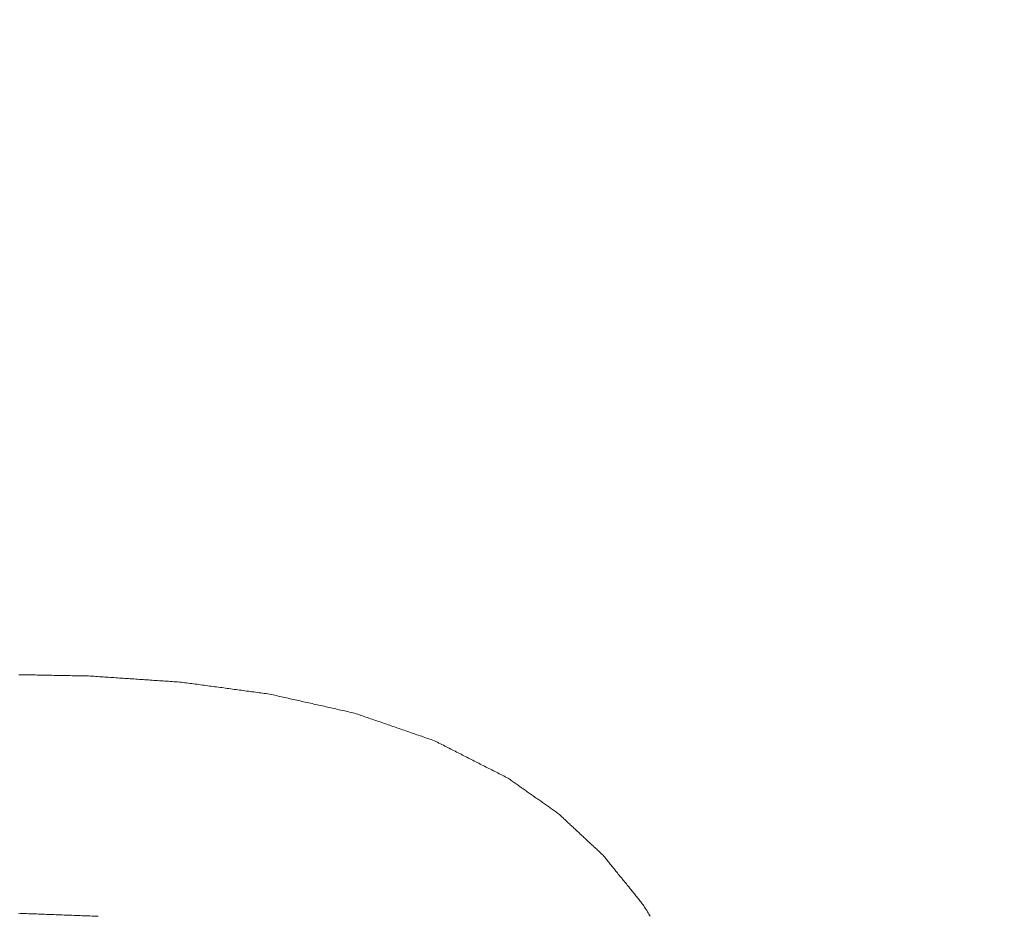
# Model space of a CAD drawing. Units: millimetres. Extents: x 0 to 1189, y 0 to 841.
# Drawn here: x 420 to 422, y 153 to 155 of the extents above; entities that cross this region are included whole.
import ezdxf

# ---------------------------------------------------------------- set-up
doc = ezdxf.new("R2010")
doc.units = ezdxf.units.MM
doc.header["$LTSCALE"] = 0.1
doc.layers.add('1', color=7, linetype='Continuous', true_color=0xffffff)
doc.styles.add('Arial Unicode MS', font='ARIALUNI.TTF')
doc.dimstyles.get("Standard").update_dxf_attribs({"dimtxt": 0.18, "dimasz": 0.18, "dimexe": 0.18, "dimexo": 0.0625, "dimgap": 0.09, "dimtad": 0, "dimtih": 1, "dimtoh": 1, "dimdec": 4, "dimzin": 0, "dimdsep": 46, "dimtxsty": 'Standard', "dimcen": 0.09, "dimadec": 0, "dimazin": 0, "dimtfac": 1, "dimtdec": 4, "dimtofl": 0, "dimtmove": 0, "dimatfit": 3, "dimfxl": 0, "dimtolj": 1, "dimtzin": 0, "dimarcsym": 0})

# ---------------------------------------------------------------- blocks, each defined once
blk = doc.blocks.new('_U0')
at = {"layer": '1', "color": 1, "lineweight": 13}
for p, q in [((446.2392, 274.6271), (472.638, 274.6271)), ((471.638, 274.6271), (471.638, 140.8895)), ((299.5403, 140.8895), (472.638, 140.8895))]:
    blk.add_line(p, q, dxfattribs=at)
at = {"layer": '1', "color": 1, "lineweight": 18}
for points in [[(471.638, 274.6271), (472.4418, 271.6271), (470.8341, 271.6271)], [(471.638, 140.8895), (470.8341, 143.8895), (472.4418, 143.8895)]]:
    blk.add_solid(points, dxfattribs=at)
at = {"layer": '1', "color": 7, "linetype": 'Continuous', "lineweight": 13, "insert": (471.3344, 204.1384), "char_height": 2.5, "attachment_point": 7, "rotation": 90, "line_spacing_factor": 1.069626, "style": 'Arial Unicode MS'}
blk.add_mtext('\\W1.0000;133.7', dxfattribs=at)
blk = doc.blocks.new('_U3')
at = {"layer": '1', "color": 1, "lineweight": 13}
for p, q in [((149.4717, 149.5636), (149.4717, 113.7155)), ((449.6115, 149.5636), (449.6115, 113.7155)), ((449.6115, 114.7155), (149.4717, 114.7155))]:
    blk.add_line(p, q, dxfattribs=at)
at = {"layer": '1', "color": 1, "lineweight": 18}
for points in [[(149.4717, 114.7155), (152.4717, 115.5193), (152.4717, 113.9116)], [(449.6115, 114.7155), (446.6115, 113.9116), (446.6114, 115.5193)]]:
    blk.add_solid(points, dxfattribs=at)
at = {"layer": '1', "color": 7, "linetype": 'Continuous', "lineweight": 13, "insert": (295.9217, 115.019), "char_height": 2.5, "attachment_point": 7, "line_spacing_factor": 1.069626, "style": 'Arial Unicode MS'}
blk.add_mtext('\\W1.0000;300.1', dxfattribs=at)

msp = doc.modelspace()

# ---------------------------------------------------------------- linework, layer by layer
at = {"layer": '1', "color": 3, "linetype": 'Continuous', "lineweight": 18}
for points in [[(420.3843, 153.4985), (420.3875, 153.4985), (420.3907, 153.4984), (420.394, 153.4983), (420.3972, 153.4983), (420.4004, 153.4982), (420.4037, 153.4982), (420.4069, 153.4981), (420.4102, 153.498), (420.4134, 153.498), (420.4166, 153.4979), (420.4199, 153.4978), (420.4231, 153.4978), (420.4264, 153.4977), (420.4296, 153.4977), (420.4328, 153.4976), (420.4361, 153.4975), (420.4393, 153.4975), (420.4426, 153.4974), (420.4458, 153.4973), (420.449, 153.4973), (420.4523, 153.4972), (420.4555, 153.4972), (420.4588, 153.4971), (420.462, 153.497), (420.4652, 153.497), (420.4685, 153.4969), (420.4717, 153.4969), (420.475, 153.4968), (420.4782, 153.4967), (420.4814, 153.4967), (420.4847, 153.4966), (420.4879, 153.4965), (420.4912, 153.4965), (420.4944, 153.4964), (420.4976, 153.4964), (420.5009, 153.4963), (420.5041, 153.4962), (420.5074, 153.4962), (420.5106, 153.4961)], [(420.5106, 153.4961), (420.5138, 153.4959), (420.517, 153.4957), (420.5202, 153.4955), (420.5234, 153.4952), (420.5266, 153.495), (420.5298, 153.4948), (420.533, 153.4946), (420.5363, 153.4944), (420.5395, 153.4942), (420.5427, 153.4939), (420.5459, 153.4937), (420.5491, 153.4935), (420.5523, 153.4933), (420.5555, 153.4931), (420.5587, 153.4929), (420.5619, 153.4926), (420.5651, 153.4924), (420.5683, 153.4922), (420.5715, 153.492), (420.5747, 153.4918), (420.5779, 153.4915), (420.5811, 153.4913), (420.5844, 153.4911), (420.5876, 153.4909), (420.5908, 153.4907), (420.594, 153.4905), (420.5972, 153.4902), (420.6004, 153.49), (420.6036, 153.4898), (420.6068, 153.4896), (420.61, 153.4894), (420.6132, 153.4892), (420.6164, 153.4889), (420.6196, 153.4887), (420.6228, 153.4885), (420.626, 153.4883), (420.6292, 153.4881), (420.6325, 153.4879), (420.6357, 153.4876), (420.6389, 153.4874), (420.6421, 153.4872), (420.6453, 153.487), (420.6485, 153.4868), (420.6517, 153.4866), (420.6549, 153.4863), (420.6581, 153.4861), (420.6613, 153.4859), (420.6645, 153.4857), (420.6677, 153.4855), (420.6709, 153.4853)], [(420.6709, 153.4853), (420.6741, 153.4848), (420.6772, 153.4844), (420.6803, 153.484), (420.6834, 153.4836), (420.6866, 153.4831), (420.6897, 153.4827), (420.6928, 153.4823), (420.6959, 153.4819), (420.6991, 153.4815), (420.7022, 153.481), (420.7053, 153.4806), (420.7084, 153.4802), (420.7116, 153.4798), (420.7147, 153.4794), (420.7178, 153.4789), (420.7209, 153.4785), (420.7241, 153.4781), (420.7272, 153.4777), (420.7303, 153.4773), (420.7335, 153.4768), (420.7366, 153.4764), (420.7397, 153.476), (420.7428, 153.4756), (420.746, 153.4752), (420.7491, 153.4747), (420.7522, 153.4743), (420.7553, 153.4739), (420.7585, 153.4735), (420.7616, 153.473), (420.7647, 153.4726), (420.7678, 153.4722), (420.771, 153.4718), (420.7741, 153.4714), (420.7772, 153.4709), (420.7803, 153.4705), (420.7835, 153.4701), (420.7866, 153.4697), (420.7897, 153.4693), (420.7928, 153.4688), (420.796, 153.4684), (420.7991, 153.468), (420.8022, 153.4676), (420.8053, 153.4672), (420.8085, 153.4667), (420.8116, 153.4663), (420.8147, 153.4659), (420.8179, 153.4655), (420.821, 153.4651), (420.8241, 153.4646), (420.8272, 153.4642)], [(420.8272, 153.4642), (420.8302, 153.4635), (420.8332, 153.4629), (420.8362, 153.4622), (420.8392, 153.4615), (420.8422, 153.4608), (420.8452, 153.4602), (420.8482, 153.4595), (420.8512, 153.4588), (420.8542, 153.4582), (420.8572, 153.4575), (420.8602, 153.4568), (420.8632, 153.4561), (420.8662, 153.4555), (420.8692, 153.4548), (420.8722, 153.4541), (420.8752, 153.4534), (420.8782, 153.4528), (420.8812, 153.4521), (420.8842, 153.4514), (420.8872, 153.4508), (420.8902, 153.4501), (420.8932, 153.4494), (420.8962, 153.4487), (420.8992, 153.4481), (420.9022, 153.4474), (420.9052, 153.4467), (420.9082, 153.446), (420.9112, 153.4454), (420.9142, 153.4447), (420.9172, 153.444), (420.9202, 153.4433), (420.9232, 153.4427), (420.9262, 153.442), (420.9292, 153.4413), (420.9322, 153.4407), (420.9352, 153.44), (420.9382, 153.4393), (420.9412, 153.4386), (420.9442, 153.438), (420.9472, 153.4373), (420.9502, 153.4366), (420.9532, 153.4359), (420.9562, 153.4353), (420.9592, 153.4346), (420.9622, 153.4339), (420.9652, 153.4333), (420.9682, 153.4326), (420.9712, 153.4319), (420.9742, 153.4312), (420.9772, 153.4306)], [(420.9772, 153.4306), (420.98, 153.4296), (420.9828, 153.4286), (420.9856, 153.4276), (420.9885, 153.4267), (420.9913, 153.4257), (420.9941, 153.4247), (420.9969, 153.4237), (420.9998, 153.4228), (421.0026, 153.4218), (421.0054, 153.4208), (421.0082, 153.4198), (421.011, 153.4189), (421.0139, 153.4179), (421.0167, 153.4169), (421.0195, 153.416), (421.0223, 153.415), (421.0252, 153.414), (421.028, 153.413), (421.0308, 153.4121), (421.0336, 153.4111), (421.0365, 153.4101), (421.0393, 153.4091), (421.0421, 153.4082), (421.0449, 153.4072), (421.0478, 153.4062), (421.0506, 153.4052), (421.0534, 153.4043), (421.0562, 153.4033), (421.0591, 153.4023), (421.0619, 153.4013), (421.0647, 153.4004), (421.0675, 153.3994), (421.0704, 153.3984), (421.0732, 153.3974), (421.076, 153.3965), (421.0788, 153.3955), (421.0816, 153.3945), (421.0845, 153.3935), (421.0873, 153.3926), (421.0901, 153.3916), (421.0929, 153.3906), (421.0958, 153.3897), (421.0986, 153.3887), (421.1014, 153.3877), (421.1042, 153.3867), (421.1071, 153.3858), (421.1099, 153.3848), (421.1127, 153.3838), (421.1155, 153.3828), (421.1184, 153.3819)], [(421.1184, 153.3819), (421.121, 153.3805), (421.1236, 153.3792), (421.1262, 153.3779), (421.1288, 153.3766), (421.1314, 153.3752), (421.134, 153.3739), (421.1366, 153.3726), (421.1392, 153.3713), (421.1418, 153.37), (421.1444, 153.3686), (421.147, 153.3673), (421.1496, 153.366), (421.1522, 153.3647), (421.1548, 153.3633), (421.1574, 153.362), (421.16, 153.3607), (421.1626, 153.3594), (421.1652, 153.358), (421.1678, 153.3567), (421.1704, 153.3554), (421.173, 153.3541), (421.1756, 153.3527), (421.1782, 153.3514), (421.1808, 153.3501), (421.1834, 153.3488), (421.186, 153.3475), (421.1886, 153.3461), (421.1912, 153.3448), (421.1938, 153.3435), (421.1964, 153.3422), (421.199, 153.3408), (421.2016, 153.3395), (421.2042, 153.3382), (421.2068, 153.3369), (421.2094, 153.3355), (421.212, 153.3342), (421.2146, 153.3329), (421.2172, 153.3316), (421.2198, 153.3303), (421.2224, 153.3289), (421.225, 153.3276), (421.2276, 153.3263), (421.2302, 153.325), (421.2328, 153.3236), (421.2354, 153.3223), (421.238, 153.321), (421.2406, 153.3197), (421.2432, 153.3183), (421.2458, 153.317), (421.2484, 153.3157)], [(421.2484, 153.3157), (421.2502, 153.3144), (421.252, 153.3132), (421.2538, 153.3119), (421.2556, 153.3107), (421.2573, 153.3094), (421.2591, 153.3082), (421.2609, 153.3069), (421.2627, 153.3057), (421.2644, 153.3044), (421.2662, 153.3032), (421.268, 153.3019), (421.2698, 153.3007), (421.2716, 153.2994), (421.2733, 153.2982), (421.2751, 153.2969), (421.2769, 153.2957), (421.2787, 153.2944), (421.2804, 153.2932), (421.2822, 153.2919), (421.284, 153.2907), (421.2858, 153.2894), (421.2876, 153.2881), (421.2893, 153.2869), (421.2911, 153.2856), (421.2929, 153.2844), (421.2947, 153.2831), (421.2964, 153.2819), (421.2982, 153.2806), (421.3, 153.2794), (421.3018, 153.2781), (421.3036, 153.2769), (421.3053, 153.2756), (421.3071, 153.2744), (421.3089, 153.2731), (421.3107, 153.2719), (421.3124, 153.2706), (421.3142, 153.2694), (421.316, 153.2681), (421.3178, 153.2669), (421.3196, 153.2656), (421.3213, 153.2644), (421.3231, 153.2631), (421.3249, 153.2619), (421.3267, 153.2606), (421.3285, 153.2594), (421.3302, 153.2581), (421.332, 153.2568), (421.3338, 153.2556), (421.3356, 153.2543), (421.3373, 153.2531)], [(421.3373, 153.2531), (421.3389, 153.2516), (421.3406, 153.2501), (421.3422, 153.2486), (421.3438, 153.2471), (421.3454, 153.2456), (421.347, 153.2441), (421.3486, 153.2426), (421.3502, 153.2411), (421.3518, 153.2396), (421.3534, 153.2381), (421.355, 153.2366), (421.3566, 153.2351), (421.3582, 153.2336), (421.3598, 153.2321), (421.3614, 153.2307), (421.363, 153.2292), (421.3646, 153.2277), (421.3662, 153.2262), (421.3678, 153.2247), (421.3694, 153.2232), (421.3711, 153.2217), (421.3727, 153.2202), (421.3743, 153.2187), (421.3759, 153.2172), (421.3775, 153.2157), (421.3791, 153.2142), (421.3807, 153.2127), (421.3823, 153.2112), (421.3839, 153.2097), (421.3855, 153.2082), (421.3871, 153.2067), (421.3887, 153.2052), (421.3903, 153.2037), (421.3919, 153.2022), (421.3935, 153.2007), (421.3951, 153.1992), (421.3967, 153.1977), (421.3983, 153.1962), (421.4, 153.1947), (421.4016, 153.1933), (421.4032, 153.1918), (421.4048, 153.1903), (421.4064, 153.1888), (421.408, 153.1873), (421.4096, 153.1858), (421.4112, 153.1843), (421.4128, 153.1828), (421.4144, 153.1813), (421.416, 153.1798), (421.4176, 153.1783)], [(421.4176, 153.1783), (421.419, 153.1765), (421.4204, 153.1748), (421.4218, 153.173), (421.4233, 153.1712), (421.4247, 153.1695), (421.4261, 153.1677), (421.4275, 153.166), (421.4289, 153.1642), (421.4303, 153.1624), (421.4317, 153.1607), (421.4332, 153.1589), (421.4346, 153.1572), (421.436, 153.1554), (421.4374, 153.1536), (421.4388, 153.1519), (421.4402, 153.1501), (421.4416, 153.1484), (421.443, 153.1466), (421.4445, 153.1448), (421.4459, 153.1431), (421.4473, 153.1413), (421.4487, 153.1396), (421.4501, 153.1378), (421.4515, 153.136), (421.4529, 153.1343), (421.4543, 153.1325), (421.4558, 153.1308), (421.4572, 153.129), (421.4586, 153.1272), (421.46, 153.1255), (421.4614, 153.1237), (421.4628, 153.122), (421.4642, 153.1202), (421.4657, 153.1184), (421.4671, 153.1167), (421.4685, 153.1149), (421.4699, 153.1131), (421.4713, 153.1114), (421.4727, 153.1096), (421.4741, 153.1079), (421.4755, 153.1061), (421.477, 153.1043), (421.4784, 153.1026), (421.4798, 153.1008), (421.4812, 153.0991), (421.4826, 153.0973), (421.484, 153.0955), (421.4854, 153.0938), (421.4868, 153.092), (421.4883, 153.0903)], [(421.4883, 153.0903), (421.4895, 153.0882), (421.4907, 153.0862), (421.4919, 153.0841), (421.4931, 153.0821), (421.4943, 153.08), (421.4955, 153.078), (421.4967, 153.0759), (421.4979, 153.0739), (421.4991, 153.0719)], [(420.3837, 153.0773), (420.3872, 153.0771), (420.3907, 153.077), (420.3942, 153.0769), (420.3977, 153.0767), (420.4012, 153.0766), (420.4047, 153.0765), (420.4083, 153.0763), (420.4118, 153.0762), (420.4153, 153.0761), (420.4188, 153.0759), (420.4223, 153.0758), (420.4258, 153.0757), (420.4293, 153.0755), (420.4328, 153.0754), (420.4363, 153.0753), (420.4399, 153.0751), (420.4434, 153.075), (420.4469, 153.0749), (420.4504, 153.0747), (420.4539, 153.0746), (420.4574, 153.0745), (420.4609, 153.0743), (420.4644, 153.0742), (420.4679, 153.0741), (420.4714, 153.0739), (420.475, 153.0738), (420.4785, 153.0737), (420.482, 153.0735), (420.4855, 153.0734), (420.489, 153.0733), (420.4925, 153.0732), (420.496, 153.073), (420.4995, 153.0729), (420.503, 153.0728), (420.5066, 153.0726), (420.5101, 153.0725), (420.5136, 153.0724), (420.5171, 153.0722), (420.5206, 153.0721), (420.5241, 153.072)]]:
    msp.add_lwpolyline(points, dxfattribs=at)

# ---------------------------------------------------------------- dimensions: what is measured, and where the dimension line sits
at = {"layer": '1', "color": 7, "linetype": 'Continuous', "lineweight": 13}
dim = msp.add_linear_dim(base=(471.638, 140.8895), p1=(299.5416, 274.6271), p2=(299.5403, 140.8895), angle=90, dimstyle='Standard', override={"dimtxt": 2.5, "dimasz": 3, "dimexe": 1, "dimexo": 0, "dimgap": 1.25, "dimtad": 1, "dimtih": 0, "dimtoh": 0, "dimdec": 1, "dimlfac": 1, "dimzin": 8, "dimdsep": 46, "dimlunit": 2, "dimtxsty": 'Arial Unicode MS', "dimsah": 1, "dimse1": 0, "dimse2": 0, "dimsd1": 0, "dimsd2": 0, "dimclrd": 1, "dimclre": 1, "dimclrt": 7, "dimtol": 0, "dimtm": -0.1, "dimtfac": 0.7, "dimtdec": 2, "dimtofl": 1, "dimtmove": 0, "dimatfit": 2, "dimtzin": 8, "dimlwd": 13, "dimlwe": 13}, dxfattribs=at)
dim.commit()
dim.dimension.update_dxf_attribs({"geometry": '_U0', "text_midpoint": (471.638, 207.7583), "dimtype": 160})
dim = msp.add_linear_dim(base=(149.4717, 114.7155), p1=(449.6115, 271.3698), p2=(149.4717, 271.3698), dimstyle='Standard', override={"dimtxt": 2.5, "dimasz": 3, "dimexe": 1, "dimexo": 0, "dimgap": 1.25, "dimtad": 1, "dimtih": 1, "dimtoh": 0, "dimdec": 1, "dimlfac": 1, "dimzin": 8, "dimdsep": 46, "dimlunit": 2, "dimtxsty": 'Arial Unicode MS', "dimsah": 1, "dimse1": 0, "dimse2": 0, "dimsd1": 0, "dimsd2": 0, "dimclrd": 1, "dimclre": 1, "dimclrt": 7, "dimtol": 0, "dimtm": -0.1, "dimtfac": 0.7, "dimtdec": 2, "dimtofl": 1, "dimtmove": 0, "dimatfit": 2, "dimtzin": 8, "dimlwd": 13, "dimlwe": 13}, dxfattribs=at)
dim.commit()
dim.dimension.update_dxf_attribs({"geometry": '_U3', "text_midpoint": (299.5416, 114.7155), "dimtype": 160})

doc.saveas('drawing.dxf')
